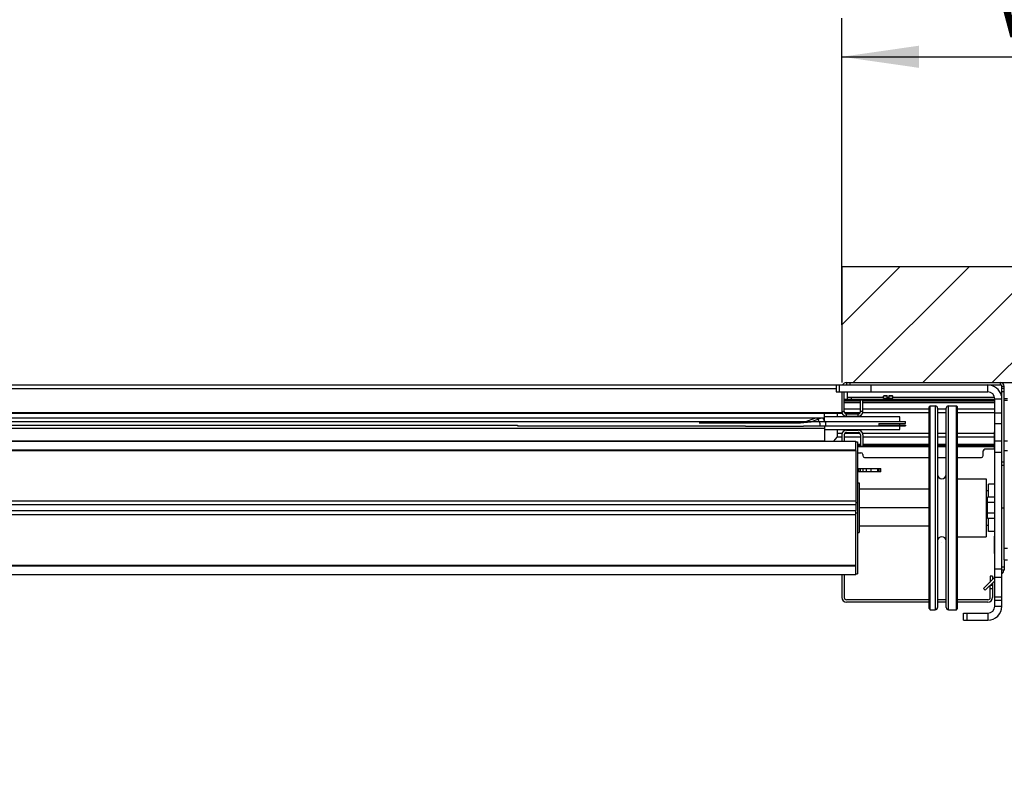
# Model space of a CAD drawing. Units: millimetres. Extents: x 0 to 210, y 0 to 297.
# Drawn here: x 80 to 105, y 54 to 74 of the extents above; entities that cross this region are included whole.
import ezdxf

# ---------------------------------------------------------------- set-up
doc = ezdxf.new("R2010")
doc.units = ezdxf.units.MM
doc.header["$LTSCALE"] = 19.36
doc.linetypes.add('CENTER', pattern=[0.6, 0.375, -0.075, 0.075, -0.075])
doc.layers.get('0').update_dxf_attribs({"linetype": 'CONTINUOUS'})
for name, color, linetype in [('COSMETIC', 7, 'CONTINUOUS'), ('DIMENSIONS', 7, 'CONTINUOUS'), ('PARTS', 7, 'CONTINUOUS')]:
    doc.layers.add(name, color=color, linetype=linetype)
doc.styles.get("Standard").update_dxf_attribs({"font": 'txt', "width": 0.7})
doc.dimstyles.new('DIMSTYLE_1', dxfattribs={"dimtxt": 2, "dimasz": 2, "dimexe": 0.18, "dimexo": 0.0625, "dimgap": 0.09, "dimtad": 1, "dimdec": 3, "dimlfac": 33.333333, "dimdsep": 46, "dimtxsty": 'Standard', "dimblk": '_FILLED', "dimblk1": '_FILLED', "dimblk2": '_FILLED', "dimcen": 0.09, "dimclrt": 5, "dimadec": 0, "dimazin": 0, "dimtp": 2, "dimtm": 2, "dimtfac": 1, "dimtdec": 3, "dimtofl": 0, "dimtmove": 0, "dimatfit": 3, "dimldrblk": '_FILLED', "dimfxl": 0, "dimtolj": 1, "dimarcsym": 0})
doc.dimstyles.new('DIMSTYLE_2', dxfattribs={"dimtxt": 2, "dimasz": 2, "dimexe": 0.18, "dimexo": 0.0625, "dimgap": 0.09, "dimtad": 1, "dimdec": 3, "dimlfac": 33.333333, "dimdsep": 46, "dimtxsty": 'Standard', "dimblk": '_FILLED', "dimblk1": '_FILLED', "dimblk2": '_FILLED', "dimcen": 0.09, "dimclrt": 5, "dimadec": 0, "dimazin": 0, "dimtp": 0.8, "dimtm": 0.8, "dimtfac": 1, "dimtdec": 3, "dimtofl": 0, "dimtmove": 0, "dimatfit": 3, "dimldrblk": '_FILLED', "dimfxl": 0, "dimtolj": 1, "dimarcsym": 0})
doc.dimstyles.new('DIMSTYLE_3', dxfattribs={"dimtxt": 2, "dimasz": 2, "dimexe": 0.18, "dimexo": 0.0625, "dimgap": 0.09, "dimtad": 1, "dimdec": 3, "dimlfac": 33.333333, "dimdsep": 46, "dimtxsty": 'Standard', "dimblk": '_FILLED', "dimblk1": '_FILLED', "dimblk2": '_FILLED', "dimcen": 0.09, "dimclrt": 5, "dimadec": 0, "dimazin": 0, "dimtp": 0.5, "dimtm": 0.5, "dimtfac": 1, "dimtdec": 3, "dimtofl": 0, "dimtmove": 0, "dimatfit": 3, "dimldrblk": '_FILLED', "dimfxl": 0, "dimtolj": 1, "dimarcsym": 0})
doc.dimstyles.new('DIMSTYLE_4', dxfattribs={"dimtxt": 2, "dimasz": 2, "dimexe": 0.18, "dimexo": 0.0625, "dimgap": 0.09, "dimtad": 1, "dimdec": 1, "dimlfac": 33.333333, "dimdsep": 46, "dimtxsty": 'Standard', "dimblk": '_FILLED', "dimblk1": '_FILLED', "dimblk2": '_FILLED', "dimcen": 0.09, "dimclrt": 5, "dimadec": 0, "dimazin": 0, "dimtp": 0.5, "dimtm": 0.5, "dimtfac": 1, "dimtdec": 1, "dimtofl": 0, "dimtmove": 0, "dimatfit": 3, "dimldrblk": '_FILLED', "dimfxl": 0, "dimtolj": 1, "dimarcsym": 0})
doc.dimstyles.new('DIMSTYLE_5', dxfattribs={"dimtxt": 2, "dimasz": 2, "dimexe": 0.18, "dimexo": 0.0625, "dimgap": 0.09, "dimtad": 1, "dimdec": 0, "dimlfac": 33.333333, "dimdsep": 46, "dimtxsty": 'Standard', "dimblk": '_FILLED', "dimblk1": '_FILLED', "dimblk2": '_FILLED', "dimcen": 0.09, "dimclrt": 5, "dimadec": 0, "dimazin": 0, "dimtp": 0.5, "dimtm": 0.5, "dimtfac": 1, "dimtdec": 0, "dimtofl": 0, "dimtmove": 0, "dimatfit": 3, "dimldrblk": '_FILLED', "dimfxl": 0, "dimtolj": 1, "dimarcsym": 0})
doc.dimstyles.new('DIMSTYLE_6', dxfattribs={"dimtxt": 2, "dimasz": 2, "dimexe": 0.18, "dimexo": 0.0625, "dimgap": 0.09, "dimtad": 1, "dimdec": 3, "dimlfac": 33.333333, "dimdsep": 46, "dimtxsty": 'Standard', "dimblk": '_FILLED', "dimblk1": '_FILLED', "dimblk2": '_FILLED', "dimcen": 0.09, "dimclrt": 5, "dimadec": 0, "dimazin": 0, "dimtp": 1.2, "dimtm": 1.2, "dimtfac": 1, "dimtdec": 3, "dimtofl": 0, "dimtmove": 0, "dimatfit": 3, "dimldrblk": '_FILLED', "dimfxl": 0, "dimtolj": 1, "dimarcsym": 0})
doc.dimstyles.new('DIMSTYLE_7', dxfattribs={"dimtxt": 2, "dimasz": 2, "dimexe": 0.18, "dimexo": 0.0625, "dimgap": 0.09, "dimtad": 1, "dimdec": 3, "dimlfac": 33.333333, "dimdsep": 46, "dimtxsty": 'Standard', "dimblk": '_FILLED', "dimblk1": '_FILLED', "dimblk2": '_FILLED', "dimcen": 0.09, "dimclrt": 5, "dimadec": 0, "dimazin": 0, "dimtp": 0.2, "dimtm": 0.2, "dimtfac": 1, "dimtdec": 3, "dimtofl": 0, "dimtmove": 0, "dimatfit": 3, "dimldrblk": '_FILLED', "dimfxl": 0, "dimtolj": 1, "dimarcsym": 0})

# ---------------------------------------------------------------- blocks, each defined once
blk = doc.blocks.new('_FILLED')
at = {"color": 0, "linetype": 'ByBlock'}
blk.add_solid([(0, 0), (-1, 0.14375), (-1, -0.14375)], dxfattribs=at)
blk = doc.blocks.new('*D')
at = {"layer": 'DIMENSIONS', "color": 2, "linetype": 'CONTINUOUS'}
for p, q in [((194.076, 242.79), (194.076, 246.79)), ((194.076, 246.79), (194.076, 242.385)), ((139.93, 243.87), (159.49, 243.87)), ((139.93, 243.87), (163.49, 243.87)), ((158.49, 243.87), (158.49, 235.125)), ((162.49, 243.87), (162.49, 234.57)), ((184.543, 242.79), (171.881, 242.79)), ((172.881, 242.79), (172.881, 234.585)), ((186.799, 242.79), (195.076, 242.79)), ((186.985, 242.79), (199.076, 242.79)), ((198.076, 242.79), (198.076, 235.8)), ((194.076, 238.625), (194.076, 242.385)), ((180.121, 241.98), (195.076, 241.98)), ((194.076, 241.98), (194.076, 238.625)), ((198.076, 228.81), (198.076, 235.8)), ((158.49, 226.38), (158.49, 235.125)), ((162.49, 225.27), (162.49, 234.57)), ((172.881, 226.38), (172.881, 234.585)), ((187.561, 228.81), (199.076, 228.81)), ((136.99, 226.38), (123.49, 226.38)), ((124.49, 226.38), (124.49, 183.075)), ((139.99, 226.38), (159.49, 226.38)), ((179.941, 226.38), (171.881, 226.38)), ((139.93, 225.27), (163.49, 225.27)), ((124.49, 139.77), (124.49, 183.075)), ((128.49, 140.58), (128.49, 146.329)), ((128.49, 146.329), (128.49, 140.13)), ((140.02, 140.58), (127.49, 140.58)), ((128.49, 135.68), (128.49, 140.13)), ((132.49, 139.77), (123.49, 139.77)), ((140.815, 139.68), (127.49, 139.68)), ((128.49, 139.68), (128.49, 135.68)), ((36.029, 116.914), (36.029, 129.934)), ((28.979, 128.934), (32.504, 128.934)), ((36.029, 128.934), (32.504, 128.934)), ((36.029, 116.914), (36.029, 125.934)), ((40.979, 120.111), (40.979, 125.934)), ((100.979, 120.111), (100.979, 125.934)), ((110.759, 117.111), (110.759, 125.934)), ((110.759, 117.111), (110.759, 125.934)), ((36.029, 124.934), (32.029, 124.934)), ((32.029, 124.934), (38.504, 124.934)), ((47.048, 124.934), (38.504, 124.934)), ((40.979, 124.934), (47.048, 124.934)), ((100.979, 124.934), (105.869, 124.934)), ((110.759, 124.934), (105.869, 124.934)), ((110.759, 124.934), (113.369, 124.934)), ((115.979, 124.934), (113.369, 124.934)), ((20.204, 117.111), (20.204, 121.111)), ((20.204, 121.111), (20.204, 113.953)), ((28.979, 117.111), (19.204, 117.111)), ((115.979, 117.111), (122.979, 117.111)), ((121.979, 117.111), (121.979, 112.161)), ((20.204, 106.796), (20.204, 113.953)), ((20.204, 103.277), (20.204, 113.953)), ((121.979, 107.211), (121.979, 112.161)), ((121.979, 99.237), (121.979, 112.161)), ((36.074, 110.796), (19.204, 110.796)), ((36.074, 110.796), (19.204, 110.796)), ((20.204, 110.796), (20.204, 106.796)), ((20.204, 110.796), (20.204, 103.277)), ((109.818, 107.211), (122.979, 107.211)), ((109.818, 107.211), (122.979, 107.211)), ((121.979, 107.211), (121.979, 99.237)), ((36.779, 88.476), (36.779, 97.156)), ((40.979, 91.716), (40.979, 97.156)), ((40.979, 91.716), (40.979, 97.156)), ((100.979, 91.716), (100.979, 97.156)), ((100.979, 91.716), (100.979, 97.156)), ((105.179, 86.658), (105.179, 97.156)), ((36.779, 96.156), (32.779, 96.156)), ((32.779, 96.156), (38.879, 96.156)), ((44.979, 96.156), (38.879, 96.156)), ((40.979, 96.156), (70.979, 96.156)), ((40.979, 96.156), (44.979, 96.156)), ((100.979, 96.156), (70.979, 96.156)), ((100.979, 96.156), (96.979, 96.156)), ((96.979, 96.156), (103.079, 96.156)), ((109.179, 96.156), (103.079, 96.156)), ((105.179, 96.156), (109.179, 96.156)), ((121.979, 88.716), (121.979, 92.716)), ((121.979, 92.716), (121.979, 85.873)), ((100.979, 88.716), (122.979, 88.716)), ((121.979, 79.031), (121.979, 85.873)), ((104.759, 83.031), (122.979, 83.031)), ((121.979, 83.031), (121.979, 79.031)), ((36.347, 61.077), (36.347, 73.952)), ((40.979, 67.512), (40.979, 73.952)), ((100.979, 66.012), (100.979, 73.952)), ((110.159, 58.722), (110.159, 73.952)), ((36.347, 72.952), (32.347, 72.952)), ((32.347, 72.952), (38.663, 72.952)), ((44.979, 72.952), (38.663, 72.952)), ((40.979, 72.952), (44.979, 72.952)), ((100.979, 72.952), (105.569, 72.952)), ((110.159, 72.952), (105.569, 72.952)), ((115.979, 64.512), (122.979, 64.512)), ((121.979, 64.512), (121.979, 59.915)), ((121.979, 55.317), (121.979, 59.915)), ((108.989, 55.317), (122.979, 55.317))]:
    blk.add_line(p, q, dxfattribs=at)
at = {"layer": 'DIMENSIONS', "color": 2, "linetype": 'CONTINUOUS', "xscale": 2, "yscale": 2, "zscale": 2}
for p, rotation in [((194.076, 242.79), 270), ((158.49, 243.87), 90), ((162.49, 243.87), 90), ((172.881, 242.79), 90), ((198.076, 242.79), 90), ((194.076, 241.98), 90), ((198.076, 228.81), 270), ((158.49, 226.38), 270), ((172.881, 226.38), 270), ((162.49, 225.27), 270), ((124.49, 226.38), 90), ((128.49, 140.58), 270), ((124.49, 139.77), 270), ((128.49, 139.68), 90), ((40.979, 124.934), 180), ((100.979, 124.934), 180), ((20.204, 117.111), 270), ((121.979, 117.111), 90), ((20.204, 110.796), 90), ((20.204, 110.796), 90), ((121.979, 107.211), 270), ((121.979, 107.211), 90), ((40.979, 96.156), 180), ((40.979, 96.156), 180), ((105.179, 96.156), 180), ((121.979, 88.716), 270), ((121.979, 83.031), 90), ((40.979, 72.952), 180), ((100.979, 72.952), 180), ((121.979, 64.512), 90), ((121.979, 55.317), 270)]:
    blk.add_blockref('_FILLED', p, dxfattribs=dict(at, rotation=rotation))
for p in [(36.029, 128.934), (36.029, 124.934), (110.759, 124.934), (36.779, 96.156), (100.979, 96.156), (100.979, 96.156), (36.347, 72.952), (110.159, 72.952)]:
    blk.add_blockref('_FILLED', p, dxfattribs=at)
at = {"layer": 'DIMENSIONS', "color": 5, "linetype": 'CONTINUOUS'}
for s, width, p in [('P', 0.785714, (193.576, 238.625)), ('T', 0.857143, (197.576, 235.444)), ('Y', 0.857143, (157.99, 234.784)), ('U', 0.785714, (161.99, 234.151)), ('X', 0.857143, (172.381, 234.007)), ('DH', 0.845238, (123.99, 184.042)), ('30', 0.75, (127.99, 143.329)), ('211', 0.642857, (19.704, 112.31)), ('S', 0.785714, (121.479, 111.489)), ('211]', 0.589286, (19.704, 104.134)), (']', 0.428571, (121.479, 104.523)), ('[', 0.428571, (19.704, 103.277)), ('330', 0.738095, (121.479, 100.094)), ('[', 0.428571, (121.479, 99.237)), ('190', 0.714286, (121.479, 83.83)), ('R', 0.785714, (121.479, 59.36))]:
    blk.add_text(s, height=2, rotation=90, dxfattribs=dict(at, width=width)).set_placement(p)
for s, width, p in [('[30]', 0.589286, (29.661, 129.434)), ('165', 0.690476, (42.906, 125.434)), ('[', 0.428571, (112.206, 125.434)), ('Z]', 0.607143, (113.063, 125.434)), ('W', 1.357143, (104.68, 125.434)), ('140', 0.714286, (36.891, 96.656)), ('DW', 1.130952, (68.545, 96.656)), ('140', 0.714286, (100.999, 96.656)), ('155', 0.666667, (36.824, 73.452)), ('V', 0.833333, (104.806, 73.452))]:
    blk.add_text(s, height=2, dxfattribs=dict(at, width=width)).set_placement(p)
blk = doc.blocks.new('_NONE')

msp = doc.modelspace()

# ---------------------------------------------------------------- linework, layer by layer
at = {"color": 7, "linetype": 'CONTINUOUS'}
for p, q in [((101.098652, 64.512302), (105.088652, 64.512302)), ((101.098652, 64.512302), (101.098652, 64.452302)), ((101.188652, 64.512302), (101.188652, 64.452302)), ((40.978652, 64.452302), (100.828652, 64.452302)), ((100.828652, 64.452302), (100.828652, 64.272302)), ((100.828652, 64.272302), (104.758652, 64.272302)), ((100.918652, 64.272302), (100.918652, 64.452302)), ((100.978652, 64.272302), (100.978652, 63.712328)), ((101.128652, 64.077302), (101.128652, 64.272302)), ((101.728652, 64.452302), (101.728652, 64.272302)), ((105.178652, 64.362302), (105.118652, 64.362302)), ((105.178652, 64.272302), (105.118652, 64.272302)), ((105.178652, 59.927357), (105.178652, 64.422302)), ((104.938652, 64.077302), (101.038652, 64.077302)), ((101.458652, 64.032302), (101.038652, 64.032302)), ((101.133799, 64.137302), (102.058652, 64.137302)), ((101.518652, 64.062302), (101.458652, 64.062302)), ((101.518652, 63.762302), (101.518652, 64.062302)), ((104.938652, 64.032302), (101.518652, 64.032302)), ((102.073651, 64.179302), (102.058651, 64.164302)), ((102.154652, 64.164302), (102.058652, 64.164302)), ((102.058652, 64.107302), (102.058652, 64.164302)), ((102.058652, 64.107302), (102.298652, 64.107302)), ((102.073651, 64.179302), (102.154652, 64.179302)), ((102.088652, 64.077302), (102.088652, 64.092302)), ((102.154652, 64.122302), (102.154652, 64.179302)), ((102.154652, 64.137302), (102.202652, 64.137302)), ((102.154652, 64.122302), (102.202652, 64.122302)), ((102.202652, 64.179302), (102.283652, 64.179302)), ((102.202652, 64.122302), (102.202652, 64.179302)), ((102.298652, 64.164302), (102.202652, 64.164302)), ((102.268652, 64.077302), (102.268652, 64.092302)), ((102.283652, 64.179302), (102.298652, 64.164302)), ((102.298652, 64.107302), (102.298652, 64.164302)), ((102.298652, 64.137302), (104.932834, 64.137302)), ((104.938652, 58.722302), (104.938652, 64.092302)), ((105.268652, 64.092302), (105.178652, 64.092302)), ((105.178652, 64.062129), (105.268652, 64.062129)), ((100.978652, 63.727857), (40.978652, 63.727857)), ((101.458652, 63.822302), (101.038652, 63.822302)), ((103.237652, 63.822302), (101.518652, 63.822302)), ((103.237652, 63.882302), (103.267652, 63.912302)), ((103.237652, 58.662306), (103.237652, 63.882298)), ((103.267652, 63.912302), (103.396652, 63.912302)), ((103.267652, 58.632302), (103.267652, 63.912302)), ((103.456652, 63.852299), (103.456652, 58.692302)), ((103.678652, 63.822302), (103.456652, 63.822302)), ((103.678652, 58.692305), (103.678652, 63.852299)), ((103.738652, 63.912302), (103.945652, 63.912302)), ((103.945652, 63.912302), (103.975652, 63.882302)), ((103.945652, 58.632302), (103.945652, 63.912302)), ((103.975652, 58.662306), (103.975652, 63.882298)), ((104.938652, 63.822302), (103.975652, 63.822302)), ((104.938652, 63.728327), (105.118652, 63.728327)), ((39.328652, 63.508802), (102.628652, 63.508802)), ((100.528652, 63.589845), (41.428652, 63.589845)), ((100.528652, 63.508802), (100.528652, 63.712328)), ((102.478652, 63.627302), (100.528652, 63.627302)), ((100.858652, 63.712328), (100.858652, 63.627302)), ((101.098652, 63.642302), (101.398652, 63.642302)), ((102.478652, 63.508802), (102.478652, 63.627302)), ((102.628652, 63.454802), (102.628652, 63.508802)), ((41.428652, 63.334759), (100.528652, 63.334759)), ((74.727152, 63.412802), (92.578652, 63.412802)), ((92.578652, 63.412802), (92.578652, 63.397802)), ((92.578652, 63.397802), (98.488652, 63.397802)), ((98.488652, 63.397802), (98.488652, 63.382802)), ((98.488652, 63.382802), (99.988652, 63.382802)), ((99.988652, 63.397802), (102.628652, 63.397802)), ((99.988652, 63.397802), (99.988652, 63.382802)), ((100.438652, 63.397802), (100.438652, 63.382802)), ((101.938652, 63.382802), (100.438652, 63.382802)), ((100.528652, 63.382802), (100.528652, 62.997302)), ((100.528652, 63.297302), (102.478652, 63.297302)), ((100.858652, 63.297302), (100.858652, 63.102302)), ((101.098652, 63.282302), (101.398652, 63.282302)), ((101.938652, 63.454802), (102.628652, 63.454802)), ((101.938652, 63.454802), (101.938652, 63.412802)), ((101.938652, 63.412802), (102.628652, 63.412802)), ((101.938652, 63.397802), (101.938652, 63.382802)), ((102.478652, 63.412802), (102.478652, 63.454802)), ((102.478652, 63.297302), (102.478652, 63.397802)), ((102.628652, 63.412802), (102.628652, 63.397802)), ((104.938652, 63.237468), (104.929652, 63.237468)), ((104.929652, 62.787135), (104.929652, 63.237468)), ((40.618652, 62.997302), (101.338652, 62.997302)), ((100.770546, 62.997302), (100.858652, 63.102302)), ((100.978652, 63.102302), (100.858652, 63.102302)), ((100.978652, 63.162302), (100.978652, 62.997302)), ((101.458652, 63.102302), (101.038652, 63.102302)), ((101.338652, 62.752243), (101.338652, 62.997301)), ((101.338652, 62.982302), (101.383652, 62.982302)), ((101.383652, 62.982298), (101.383652, 59.562306)), ((101.518652, 63.162302), (101.518652, 62.862302)), ((103.237652, 63.102302), (101.518652, 63.102302)), ((103.678652, 63.102302), (103.456652, 63.102302)), ((104.929652, 63.102302), (103.975652, 63.102302)), ((104.938652, 63.124885), (104.929652, 63.124885)), ((40.618652, 62.773639), (101.338652, 62.773639)), ((40.618652, 62.758639), (101.338652, 62.758639)), ((101.338652, 62.746243), (101.338652, 61.349853)), ((101.458652, 62.892302), (101.383652, 62.892302)), ((103.237652, 62.847302), (101.383652, 62.847302)), ((101.458652, 62.862302), (101.518652, 62.862302)), ((103.237652, 62.892302), (101.518652, 62.892302)), ((103.678652, 62.892302), (103.456652, 62.892302)), ((103.678652, 62.847302), (103.456652, 62.847302)), ((104.929652, 62.892302), (103.975652, 62.892302)), ((104.929652, 62.847302), (103.975652, 62.847302)), ((104.638652, 62.622302), (104.638652, 62.742302)), ((104.929652, 62.787302), (104.683652, 62.787302)), ((104.938652, 62.899719), (104.929652, 62.899719)), ((104.938652, 62.787135), (104.929652, 62.787135)), ((104.938652, 62.716277), (105.118652, 62.716277)), ((105.268652, 62.746752), (105.178652, 62.746752)), ((101.383652, 62.697302), (101.473652, 62.697302)), ((101.518652, 62.652302), (101.518652, 62.622302)), ((101.563652, 62.577302), (103.237652, 62.577302)), ((103.456652, 62.577302), (103.678652, 62.577302)), ((103.975652, 62.577302), (104.593652, 62.577302)), ((105.178652, 62.454243), (105.118652, 62.454243)), ((101.383652, 62.292302), (101.986652, 62.292302)), ((101.416652, 62.202302), (101.416652, 62.292302)), ((101.521299, 62.292302), (101.521299, 62.202302)), ((101.608652, 62.292302), (101.608652, 62.202302)), ((101.728652, 62.292302), (101.728652, 62.202302)), ((101.908817, 62.202302), (101.908817, 62.292302)), ((101.986652, 62.202302), (101.986652, 62.292302)), ((105.178652, 62.364243), (105.118652, 62.364243)), ((103.975652, 62.022302), (104.713652, 62.022302)), ((104.713652, 62.022302), (104.713652, 60.522302)), ((101.383652, 61.914302), (101.428652, 61.914302)), ((101.428652, 61.914288), (101.428652, 60.630316)), ((103.237652, 61.752302), (101.428652, 61.752302)), ((101.431652, 61.617034), (101.431652, 61.752302)), ((104.713652, 61.722302), (104.776652, 61.722302)), ((104.938652, 61.884302), (104.776652, 61.884302)), ((104.776652, 61.54943), (104.776652, 61.884302)), ((101.431652, 61.617034), (101.428652, 61.617034)), ((104.938652, 61.54943), (104.746652, 61.54943)), ((104.746652, 60.995174), (104.746652, 61.54943)), ((101.338652, 61.349853), (40.618652, 61.349853)), ((101.338652, 61.347302), (40.618652, 61.347302)), ((40.618652, 61.197012), (101.338652, 61.197012)), ((101.338652, 61.407302), (101.383652, 61.407302)), ((101.338652, 61.349552), (101.338652, 61.197302)), ((101.338652, 59.547302), (101.338652, 61.196997)), ((101.431652, 61.40757), (101.428652, 61.40757)), ((101.431652, 61.137034), (101.431652, 61.40757)), ((103.237652, 61.272302), (101.431652, 61.272302)), ((104.938652, 61.410866), (104.746652, 61.410866)), ((105.118652, 61.272302), (105.178652, 61.272302)), ((101.338652, 61.137302), (101.383652, 61.137302)), ((101.431652, 61.137034), (101.428652, 61.137034)), ((101.431652, 60.92757), (101.428652, 60.92757)), ((101.431652, 60.792302), (101.431652, 60.92757)), ((104.938652, 61.133738), (104.746652, 61.133738)), ((104.938652, 60.995174), (104.746652, 60.995174)), ((104.776652, 60.660302), (104.776652, 60.995174)), ((103.237652, 60.792302), (101.428652, 60.792302)), ((104.713652, 60.822302), (104.776652, 60.822302)), ((101.383652, 60.630302), (101.428652, 60.630302)), ((103.975652, 60.522302), (104.713652, 60.522302)), ((104.938652, 60.660302), (104.776652, 60.660302)), ((104.938652, 60.537468), (104.929652, 60.537468)), ((104.929652, 60.087135), (104.929652, 60.537468)), ((104.938652, 60.424885), (104.929652, 60.424885)), ((104.938652, 60.199719), (104.929652, 60.199719)), ((104.938652, 60.087135), (104.929652, 60.087135)), ((105.178652, 59.922302), (105.268652, 59.922302)), ((105.178652, 59.922302), (105.178652, 59.652302)), ((40.618652, 59.785964), (101.338652, 59.785964)), ((40.618652, 59.770965), (101.338652, 59.770965)), ((105.178652, 59.729776), (105.118652, 59.729776)), ((105.178652, 59.652302), (105.118652, 59.652302)), ((40.618652, 59.547302), (101.338652, 59.547302)), ((100.978652, 59.547302), (100.978652, 58.947302)), ((101.338652, 59.562302), (101.383652, 59.562302)), ((104.878652, 59.502302), (104.818652, 59.502302)), ((104.878652, 59.502302), (104.878652, 59.41017)), ((105.118652, 59.562302), (105.143504, 59.587155)), ((104.690748, 59.134398), (104.648321, 59.176825)), ((104.690748, 59.134398), (104.938652, 59.382302)), ((104.878652, 59.262302), (104.818652, 59.262302)), ((104.878652, 59.172973), (104.818652, 59.172973)), ((104.878652, 59.322302), (104.878652, 58.947302)), ((103.237652, 58.827302), (101.098652, 58.827302)), ((103.237652, 58.662302), (103.267652, 58.632302)), ((103.267652, 58.632302), (103.396652, 58.632302)), ((103.678652, 58.827302), (103.456652, 58.827302)), ((103.738652, 58.632302), (103.945652, 58.632302)), ((103.945652, 58.632302), (103.975652, 58.662302)), ((104.758652, 58.827302), (103.975652, 58.827302)), ((105.118652, 58.872302), (104.938652, 58.872302)), ((104.128652, 58.542302), (104.758652, 58.542302)), ((104.128652, 58.362302), (104.128652, 58.542302)), ((104.218652, 58.362302), (104.218652, 58.542302))]:
    msp.add_line(p, q, dxfattribs=at)
at = {"color": 9, "linetype": 'CONTINUOUS'}
for p, q in [((105.088652, 64.452302), (105.088652, 64.512302)), ((40.978652, 64.36336), (100.828652, 64.36336)), ((104.758652, 64.272302), (104.758652, 64.452302)), ((105.118652, 64.422302), (105.178652, 64.422302)), ((104.938652, 64.069802), (101.038652, 64.069802)), ((101.458652, 64.039802), (101.038652, 64.039802)), ((101.038652, 64.002302), (101.458652, 64.002302)), ((101.218652, 64.137302), (101.218652, 64.077302)), ((104.938652, 64.039802), (101.518652, 64.039802)), ((101.518652, 64.002302), (104.938652, 64.002302)), ((102.088652, 64.092302), (102.268652, 64.092302)), ((104.938652, 64.092302), (105.118652, 64.092302)), ((100.978652, 63.762302), (101.038652, 63.762302)), ((101.450613, 63.732302), (101.04669, 63.732302)), ((101.518652, 63.762302), (101.458652, 63.762302)), ((103.237652, 63.732302), (101.51438, 63.732302)), ((103.396652, 63.912302), (103.396652, 58.632302)), ((103.678652, 63.732302), (103.456652, 63.732302)), ((103.738652, 58.632302), (103.738652, 63.912302)), ((104.938652, 63.732302), (103.975652, 63.732302)), ((101.098652, 63.642302), (101.098652, 63.702302)), ((101.398652, 63.642302), (101.398652, 63.702302)), ((105.118652, 63.447302), (104.938652, 63.447302)), ((41.428652, 63.001514), (100.528652, 63.001514)), ((100.982923, 63.192302), (100.858652, 63.192302)), ((101.450613, 63.192302), (101.04669, 63.192302)), ((103.237652, 63.192302), (101.51438, 63.192302)), ((103.678652, 63.192302), (103.456652, 63.192302)), ((104.929652, 63.192302), (103.975652, 63.192302)), ((105.118652, 62.997302), (104.938652, 62.997302)), ((105.268652, 62.997302), (105.178652, 62.997302)), ((101.383652, 62.922302), (101.458652, 62.922302)), ((101.458652, 62.884802), (101.383652, 62.884802)), ((103.237652, 62.854802), (101.383652, 62.854802)), ((101.518652, 62.922302), (103.237652, 62.922302)), ((103.237652, 62.884802), (101.518652, 62.884802)), ((103.456652, 62.922302), (103.678652, 62.922302)), ((103.678652, 62.884802), (103.456652, 62.884802)), ((103.678652, 62.854802), (103.456652, 62.854802)), ((103.975652, 62.922302), (104.929652, 62.922302)), ((104.929652, 62.884802), (103.975652, 62.884802)), ((104.929652, 62.854802), (103.975652, 62.854802)), ((101.461652, 62.202302), (101.461652, 62.292302)), ((101.941652, 62.202302), (101.941652, 62.292302)), ((101.338652, 61.446384), (40.618652, 61.446384)), ((101.338652, 61.349987), (40.618652, 61.349987)), ((101.338652, 61.349552), (40.618652, 61.349552)), ((40.618652, 61.098219), (101.338652, 61.098219)), ((105.178652, 60.222302), (105.268652, 60.222302)), ((104.938652, 59.686566), (105.118652, 59.686566)), ((104.938652, 59.474434), (105.118652, 59.474434)), ((105.143504, 59.587155), (105.118652, 59.612007)), ((105.118652, 58.96017), (104.938652, 58.96017)), ((104.938652, 58.722302), (105.118652, 58.722302)), ((104.758652, 58.542302), (104.758652, 58.362302))]:
    msp.add_line(p, q, dxfattribs=at)
at = {"color": 3, "linetype": 'CONTINUOUS'}
for p, q in [((100.828652, 64.452302), (105.088652, 64.452302)), ((101.038652, 63.762302), (101.038652, 64.272302)), ((105.118652, 58.722302), (105.118652, 64.422302)), ((101.458652, 63.762302), (101.458652, 64.062302)), ((100.978652, 63.712328), (40.978652, 63.712328)), ((101.098652, 63.702302), (101.398652, 63.702302)), ((101.098652, 63.222302), (101.398652, 63.222302)), ((101.038652, 63.162302), (101.038652, 62.997302)), ((101.458652, 63.162302), (101.458652, 62.862302)), ((101.986652, 62.202302), (101.383652, 62.202302)), ((101.038652, 59.547302), (101.038652, 58.947302)), ((104.648321, 59.176825), (104.942291, 59.470794)), ((104.818652, 59.502302), (104.818652, 59.347155)), ((104.818652, 58.947302), (104.818652, 59.262302)), ((103.237652, 58.887302), (101.098652, 58.887302)), ((103.678652, 58.887302), (103.456652, 58.887302)), ((104.758652, 58.887302), (103.975652, 58.887302)), ((104.128652, 58.362302), (104.758652, 58.362302))]:
    msp.add_line(p, q, dxfattribs=at)
at = {"color": 7, "linetype": 'CONTINUOUS'}
for centre in [(101.338652, 62.749243), (103.567652, 60.372302)]:
    msp.add_circle(centre, 0.003, dxfattribs=at)
for centre, radius, start, end in [((101.098652, 64.392302), 0.12, 90, 150), ((105.088652, 64.422302), 0.09, 0, 90), ((104.758652, 64.092302), 0.18, 0, 90), ((102.073652, 64.092302), 0.015, 0, 90), ((102.283652, 64.092302), 0.015, 90, 180), ((101.098652, 63.762302), 0.12, 195.4975295, 270), ((101.398652, 63.762302), 0.12, 270, 360), ((103.396652, 63.852302), 0.06, 0, 90), ((103.738652, 63.852302), 0.06, 90, 180), ((101.098652, 63.162302), 0.12, 90, 180), ((101.398652, 63.162302), 0.12, 0, 90), ((104.683652, 62.742302), 0.045, 90, 180), ((101.473652, 62.652302), 0.045, 0, 90), ((101.563652, 62.622302), 0.045, 180, 270), ((104.593652, 62.622302), 0.045, 270, 360), ((103.567652, 62.133302), 0.111, 180, 360), ((103.567652, 60.411302), 0.111, 0, 180), ((105.058652, 59.672007), 0.12, 315, 347.4550064), ((101.098652, 58.947302), 0.12, 180, 270), ((104.758652, 58.947302), 0.12, 270, 360), ((103.396652, 58.692302), 0.06, 270, 360), ((103.738652, 58.692302), 0.06, 180, 270), ((104.758652, 58.722302), 0.18, 270, 360)]:
    msp.add_arc(centre, radius, start, end, dxfattribs=at)
at = {"color": 3, "linetype": 'CONTINUOUS'}
for centre, radius, start, end in [((104.758652, 64.092302), 0.36, 12.8571429, 90), ((105.088652, 64.422302), 0.03, 0, 90), ((101.098652, 63.762302), 0.06, 180, 270), ((101.398652, 63.762302), 0.06, 270, 360), ((101.098652, 63.162302), 0.06, 90, 180), ((101.398652, 63.162302), 0.06, 0, 90), ((101.098652, 58.947302), 0.06, 180, 270), ((104.758652, 58.947302), 0.06, 270, 360), ((104.758652, 58.722302), 0.36, 270, 360)]:
    msp.add_arc(centre, radius, start, end, dxfattribs=at)
at = {"layer": 'COSMETIC', "color": 7, "linetype": 'CONTINUOUS'}
for p, q in [((115.978652, 67.512302), (100.978652, 67.512302)), ((100.978652, 67.512302), (100.978652, 64.512302)), ((105.088652, 64.512302), (115.978652, 64.512302))]:
    msp.add_line(p, q, dxfattribs=at)
at = {"layer": 'COSMETIC', "color": 2, "linetype": 'CONTINUOUS'}
for p, q in [((100.978652, 66.011629), (102.479324, 67.512302)), ((101.275375, 64.512302), (104.275375, 67.512302)), ((103.071427, 64.512302), (106.071427, 67.512302)), ((104.867478, 64.512302), (107.867478, 67.512302))]:
    msp.add_line(p, q, dxfattribs=at)
at = {"layer": 'PARTS', "color": 2, "linetype": 'CENTER'}
for p, q in [((100.024993, 63.491436), (99.760269, 63.464964)), ((100.174993, 63.491436), (99.910269, 63.464964)), ((100.268102, 63.586082), (100.040534, 63.495055)), ((100.418102, 63.586082), (100.190534, 63.495055)), ((100.403323, 63.485626), (100.365647, 63.554129)), ((100.553323, 63.485626), (100.515647, 63.554129)), ((99.840666, 63.462302), (97.288652, 63.462302)), ((100.416152, 63.414512), (100.416152, 63.430816)), ((100.566152, 63.414512), (100.566152, 63.430816))]:
    msp.add_line(p, q, dxfattribs=at)
for points in [[(100.040534, 63.495055), (100.038272, 63.494218), (100.035915, 63.493478), (100.033463, 63.492835), (100.030594, 63.492229), (100.027949, 63.491794), (100.024993, 63.491436)], [(100.190534, 63.495055), (100.188272, 63.494218), (100.185915, 63.493478), (100.183463, 63.492835), (100.180594, 63.492229), (100.177949, 63.491794), (100.174993, 63.491436)], [(100.365647, 63.554129), (100.354708, 63.569817), (100.340972, 63.581938), (100.325017, 63.589784), (100.307269, 63.593146), (100.288207, 63.591933), (100.268102, 63.586082)], [(100.416152, 63.430816), (100.415797, 63.440902), (100.414734, 63.450641), (100.412968, 63.459985), (100.410507, 63.468888), (100.407364, 63.477308), (100.403323, 63.485626)], [(100.515647, 63.554129), (100.504708, 63.569817), (100.490972, 63.581938), (100.475017, 63.589784), (100.457269, 63.593146), (100.438207, 63.591933), (100.418102, 63.586082)], [(100.566152, 63.430816), (100.565797, 63.440902), (100.564734, 63.450641), (100.562968, 63.459985), (100.560507, 63.468888), (100.557364, 63.477308), (100.553323, 63.485626)], [(99.760269, 63.464964), (99.751403, 63.46419), (99.741118, 63.46352), (99.72984, 63.462992), (99.717655, 63.462612), (99.704656, 63.462381), (99.690666, 63.462302)], [(99.910269, 63.464964), (99.901403, 63.46419), (99.891118, 63.46352), (99.87984, 63.462992), (99.867655, 63.462612), (99.854656, 63.462381), (99.840666, 63.462302)]]:
    msp.add_lwpolyline(points, dxfattribs=at)

# ---------------------------------------------------------------- dimensions: what is measured, and where the dimension line sits
at = {"layer": 'DIMENSIONS', "color": 2, "linetype": 'CONTINUOUS'}
for base, p1, p2, angle, text, dimstyle, middle in [((0, 0), (109.818372356, 107.2107410872), (120.9786515766, 107.2107410872), 90, '[<>]', 'DIMSTYLE_3', (120.4786515766, 102.3083325974)), ((124.490229, 226.3804), (132.490229, 139.7704), (136.990229, 226.3804), 90, 'DH', 'DIMSTYLE_1', (122.990229, 185.732887)), ((158.490229, 243.8704), (139.990229, 226.3804), (139.930229, 243.8704), 90, 'Y', 'DIMSTYLE_2', (156.990229, 235.641525)), ((162.490229, 225.2704), (139.930229, 243.8704), (139.930229, 225.2704), 270, 'U', 'DIMSTYLE_2', (160.990229, 234.936854)), ((121.978652, 107.210741), (115.978652, 117.110741), (109.818372, 107.210741), 270, 'S', 'DIMSTYLE_3', (120.478652, 112.275092)), ((20.203652, 110.795741), (28.978652, 117.110741), (36.073652, 110.795741), 270, '211', 'DIMSTYLE_5', (18.703652, 114.238357)), ((20.203652, 110.795741), (21.203652, 110.795741), (36.073652, 110.795741), 270, '[211]', 'DIMSTYLE_5', (18.703652, 106.062928)), ((121.978652, 83.03079), (100.978652, 88.71579), (104.758652, 83.03079), 270, '190', 'DIMSTYLE_3', (120.478652, 85.97248)), ((194.075676, 242.7904), (180.120676, 241.9804), (186.798772, 242.7904), 90, 'P', 'DIMSTYLE_7', (192.575676, 239.410423)), ((198.075676, 242.7904), (187.560676, 228.8104), (186.984772, 242.7904), 90, 'T', 'DIMSTYLE_2', (196.575676, 236.30092)), ((172.880676, 242.7904), (179.940676, 226.3804), (184.54258, 242.7904), 90, 'X', 'DIMSTYLE_2', (171.380676, 234.864442)), ((121.978652, 64.512302), (108.988652, 55.317302), (115.978652, 64.512302), 90, 'R', 'DIMSTYLE_3', (120.478652, 60.146026)), ((100.978652, 72.952302), (110.158652, 58.722302), (100.978652, 66.012302), 180, 'V', 'DIMSTYLE_3', (105.639146, 74.452302)), ((36.346652, 72.952302), (40.978652, 67.512302), (36.346652, 61.077302), 180, '155', 'DIMSTYLE_3', (38.823655, 74.452302))]:
    dim = msp.add_linear_dim(base=base, p1=p1, p2=p2, angle=angle, text=text, dimstyle=dimstyle, dxfattribs=at)
    dim.commit()
    dim.dimension.update_dxf_attribs({"geometry": '*D', "text_midpoint": middle, "dimtype": 160})
for base, p1, p2, text, dimstyle, middle in [((110.758652, 124.933938), (100.978652, 120.110741), (110.758652, 117.110741), 'W', 'DIMSTYLE_3', (106.036903, 126.433938)), ((100.978652, 96.15579), (40.978652, 91.71579), (100.978652, 91.71579), 'DW', 'DIMSTYLE_6', (70.806574, 97.65579))]:
    dim = msp.add_linear_dim(base=base, p1=p1, p2=p2, text=text, dimstyle=dimstyle, dxfattribs=at)
    dim.commit()
    dim.dimension.update_dxf_attribs({"geometry": '*D', "text_midpoint": middle, "dimtype": 160})
for base, p1, p2, text, override, middle in [((110.758652, 124.933938), (115.978652, 123.933938), (110.758652, 117.110741), '[Z]', {"dimblk1": 'NONE', "dimblk2": 'NONE', "dimsah": 1}, (113.84898, 126.433938)), ((28.978652, 128.933938), (36.028652, 116.913798), (28.978652, 127.933938), '[30]', {"dimblk2": 'NONE', "dimsah": 1}, (32.018549, 130.433938))]:
    dim = msp.add_linear_dim(base=base, p1=p1, p2=p2, angle=180, text=text, dimstyle='DIMSTYLE_3', override=override, dxfattribs=at)
    dim.commit()
    dim.dimension.update_dxf_attribs({"geometry": '*D', "text_midpoint": middle, "dimtype": 160})
for base, p1, p2, angle, dimstyle, middle in [((36.028652, 124.933938), (40.978652, 120.110741), (36.028652, 116.913798), 180, 'DIMSTYLE_4', (44.97704, 126.433938)), ((128.490229, 140.5804), (140.815229, 139.6804), (140.020229, 140.5804), 90, 'DIMSTYLE_7', (126.990229, 144.829102))]:
    dim = msp.add_linear_dim(base=base, p1=p1, p2=p2, angle=angle, dimstyle=dimstyle, dxfattribs=at)
    dim.commit()
    dim.dimension.update_dxf_attribs({"geometry": '*D', "text_midpoint": middle, "dimtype": 160})
for base, p1, p2, middle in [((105.178652, 96.15579), (100.978652, 91.71579), (105.178652, 86.657731), (103.141401, 97.65579)), ((40.978652, 96.15579), (36.778652, 88.47579), (40.978652, 91.71579), (39.033866, 97.65579))]:
    dim = msp.add_linear_dim(base=base, p1=p1, p2=p2, dimstyle='DIMSTYLE_3', dxfattribs=at)
    dim.commit()
    dim.dimension.update_dxf_attribs({"geometry": '*D', "text_midpoint": middle, "dimtype": 160})

doc.saveas('drawing.dxf')
